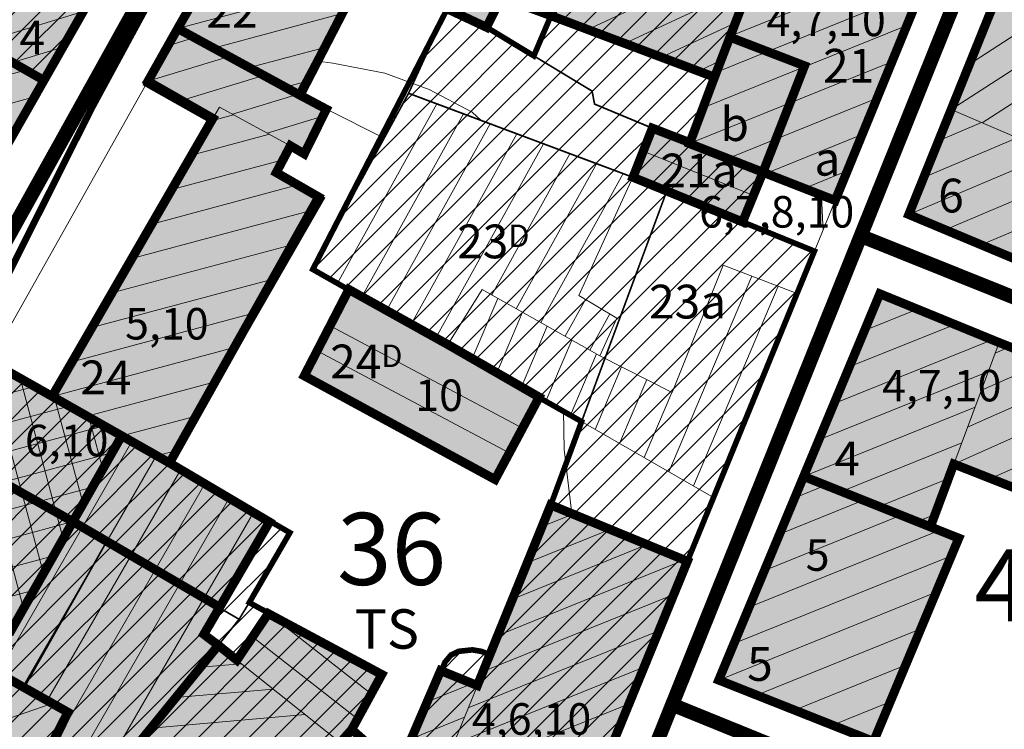
# Model space of a CAD drawing. Extents: x 5408609 to 5409966, y 4969478 to 4971152.
# Drawn here: x 5409388 to 5409475, y 4969935 to 4969998 of the extents above; entities that cross this region are included whole.
import ezdxf

# ---------------------------------------------------------------- set-up
doc = ezdxf.new("R2010")
doc.units = 0
doc.linetypes.add('DASHED', pattern=[0.75, 0.5, -0.25])
doc.linetypes.add('DASHEDX2', pattern=[38.1, 25.4, -12.7])
doc.layers.get('0').update_dxf_attribs({"color": 8, "linetype": 'CONTINUOUS'})
for name, color, linetype in [('01_SLOJNICE', 252, 'CONTINUOUS'), ('07_OSTALO', 252, 'CONTINUOUS'), ('0_gradivi dio', 140, 'CONTINUOUS'), ('BLOKOVI BROJ', 1, 'CONTINUOUS'), ('BLOKOVI PODJELA-NOVO', 1, 'DASHED'), ('kulturno_dobro_registrira', 211, 'CONTINUOUS'), ('LEGENDA', 7, 'CONTINUOUS'), ('OBJEKTI', 252, 'CONTINUOUS'), ('OBJEKTI BROJ', 251, 'CONTINUOUS')]:
    doc.layers.add(name, color=color, linetype=linetype)
doc.layers.add('06_KUCE', color=252, linetype='CONTINUOUS', lineweight=20)
doc.layers.add('DOGRADNJA_HATCH', color=140, linetype='CONTINUOUS', lineweight=13)
doc.layers.add('OBJEKTI hatch', color=7, linetype='CONTINUOUS', true_color=0xdfdfdf)
doc.styles.add('Style-Times New Roman', font='ARIALNB.TTF')
picture_1 = doc.add_image_def('image1.jpg', size_in_pixel=(7481, 11420))

msp = doc.modelspace()

# ---------------------------------------------------------------- hatches: boundary and pattern name
at = {"layer": 'DOGRADNJA_HATCH'}
h = msp.add_hatch(dxfattribs=at)
h.set_pattern_fill('ANSI31', color=256, scale=0.5)
h.paths.add_polyline_path([(5409439.706, 4970011.318), (5409454.152, 4970005.756), (5409449.291, 4969993.097), (5409447.139, 4969987.218), (5409443.767, 4969988.563), (5409438.636, 4969990.705), (5409438.411, 4969991.862), (5409433.239, 4969994.989), (5409434.756, 4969998.561)])
h = msp.add_hatch(dxfattribs=at)
h.set_pattern_fill('ANSI31', color=256, scale=0.5)
h.paths.add_polyline_path([(5409389.72, 4969992.812), (5409394.615, 4970001.402), (5409385.553, 4970006.37), (5409383.329, 4970007.634), (5409379.827, 4970009.406), (5409378.214, 4970007.351), (5409374.19, 4970002.091), (5409379.507, 4969998.65)])
h = msp.add_hatch(dxfattribs=at)
h.set_pattern_fill('ANSI31', color=256, scale=0.5)
h.paths.add_polyline_path([(5409422.112, 4969991.665), (5409425.549, 4969999.17), (5409429.034, 4969997.532), (5409438.411, 4969991.862), (5409438.636, 4969990.705), (5409443.767, 4969988.563), (5409453.593, 4969984.645), (5409451.793, 4969980.227), (5409442.046, 4969984.198)])
h = msp.add_hatch(dxfattribs=at)
h.set_pattern_fill('ANSI31', color=256, scale=0.5)
h.paths.add_polyline_path([(5409413.601, 4969976.012), (5409422.112, 4969991.665), (5409442.046, 4969984.198), (5409445.086, 4969983.075), (5409437.483, 4969962.486)])
h = msp.add_hatch(dxfattribs=at)
h.set_pattern_fill('ANSI31', color=256, scale=0.5)
h.paths.add_polyline_path([(5409434.746, 4969955.074), (5409445.049, 4969982.975), (5409451.793, 4969980.227), (5409458.16, 4969977.621), (5409446.883, 4969950.076)])
h = msp.add_hatch(dxfattribs=at)
h.set_pattern_fill('ANSI31', color=256, scale=0.5)
h.paths.add_polyline_path([(5409380.609, 4969960.181), (5409384.944, 4969967.841), (5409390.447, 4969964.727), (5409396.615, 4969961.203), (5409400.882, 4969958.811), (5409409.753, 4969953.563), (5409411.568, 4969952.61), (5409407.961, 4969946.399), (5409407.056, 4969944.916), (5409405.303, 4969945.939), (5409392.293, 4969953.594)])
h = msp.add_hatch(dxfattribs=at)
h.set_pattern_fill('ANSI31', color=256, scale=0.5)
h.paths.add_polyline_path([(5409367.551, 4969932.046), (5409366.906, 4969935.872), (5409380.609, 4969960.18), (5409392.293, 4969953.594), (5409395.293, 4969951.829), (5409387.962, 4969938.847), (5409386.567, 4969939.603), (5409383.832, 4969934.563), (5409378.406, 4969937.579), (5409373.637, 4969929.003)])
h = msp.add_hatch(dxfattribs=at)
h.set_pattern_fill('ANSI31', color=256, scale=0.5)
h.paths.add_polyline_path([(5409436.811, 4969925.474), (5409427.29, 4969929.519), (5409424.787, 4969930.582), (5409421.408, 4969932.116), (5409422.348, 4969934.307), (5409424.961, 4969940.354), (5409425.344, 4969941.1), (5409425.88, 4969941.738), (5409426.568, 4969942.069), (5409427.78, 4969942.196), (5409428.609, 4969942.069), (5409429.337, 4969941.773), (5409434.746, 4969955.074), (5409446.883, 4969950.076)])
h = msp.add_hatch(dxfattribs=at)
h.set_pattern_fill('ANSI31', color=256, scale=0.5)
h.paths.add_polyline_path([(5409373.638, 4969929.004), (5409378.406, 4969937.579), (5409383.832, 4969934.563), (5409386.567, 4969939.603), (5409387.962, 4969938.847), (5409395.293, 4969951.829), (5409405.303, 4969945.939), (5409407.056, 4969944.916), (5409405.209, 4969942.603), (5409394.55, 4969929.488), (5409388.198, 4969921.722)])
h = msp.add_hatch(dxfattribs=at)
h.set_pattern_fill('ANSI31', color=256, scale=0.5)
h.paths.add_polyline_path([(5409388.21, 4969921.737), (5409394.55, 4969929.488), (5409405.21, 4969942.602), (5409407.056, 4969944.916), (5409407.961, 4969946.399), (5409419.735, 4969940.008), (5409417.063, 4969935.118), (5409400.932, 4969915.355)])
at = {"layer": 'OBJEKTI hatch', "true_color": 0xc7c7c7}
for points in [[(5409421.216, 4970005.202), (5409425.317, 4970016.826), (5409439.706, 4970011.318), (5409434.756, 4969998.561), (5409430.373, 4970000.188), (5409429.034, 4969997.532), (5409425.549, 4969999.17), (5409426.977, 4970002.814)], [(5409434.756, 4969998.561), (5409439.706, 4970011.318), (5409454.152, 4970005.756), (5409449.291, 4969993.097)], [(5409408.63, 4970009.657), (5409419.813, 4970005.718), (5409412.473, 4969991.492), (5409401.601, 4969997.421)], [(5409380.976, 4969997.81), (5409385.553, 4970006.37), (5409394.615, 4970001.402), (5409389.72, 4969992.812)], [(5409447.074, 4969987.192), (5409447.106, 4969987.277), (5409449.291, 4969993.097), (5409454.152, 4970005.756), (5409467.569, 4970000.605), (5409460.009, 4969982.139), (5409453.593, 4969984.645)], [(5409489.16, 4969999.107), (5409475.125, 4970002.144), (5409470.31, 4969990.213), (5409466.547, 4969980.89), (5409479.839, 4969975.322), (5409482.161, 4969981.141), (5409484.085, 4969985.76), (5409481.654, 4969986.772), (5409482.733, 4969989.338), (5409485.334, 4969988.523)], [(5409373.182, 4969987.136), (5409379.507, 4969998.65), (5409380.976, 4969997.81), (5409389.72, 4969992.812), (5409379.6, 4969975.056), (5409375.654, 4969978.637)], [(5409401.601, 4969997.421), (5409412.306, 4969991.583), (5409414.807, 4969990.25), (5409412.846, 4969986.277), (5409411.616, 4969987.003), (5409410.358, 4969984.616), (5409414.13, 4969982.447), (5409400.88, 4969958.808), (5409396.626, 4969961.222), (5409390.447, 4969964.727), (5409404.727, 4969989.432), (5409398.958, 4969992.731)], [(5409442.046, 4969984.198), (5409443.767, 4969988.563), (5409447.106, 4969987.277), (5409447.074, 4969987.192), (5409453.593, 4969984.645), (5409451.784, 4969980.231)], [(5409412.844, 4969966.554), (5409416.806, 4969974.228), (5409425.567, 4969969.35), (5409425.583, 4969969.341), (5409425.588, 4969969.338), (5409433.715, 4969964.657), (5409429.796, 4969957.341)], [(5409490.42, 4969963.231), (5409474.577, 4969969.507), (5409463.975, 4969973.846), (5409457.208, 4969957.612), (5409468.467, 4969953.128), (5409470.55, 4969958.711), (5409486.02, 4969952.619)], [(5409384.931, 4969967.848), (5409390.662, 4969964.605), (5409396.626, 4969961.222), (5409392.293, 4969953.594), (5409380.609, 4969960.181)], [(5409396.626, 4969961.222), (5409392.293, 4969953.594), (5409405.331, 4969945.985), (5409409.753, 4969953.563), (5409400.88, 4969958.808)], [(5409380.609, 4969960.181), (5409392.293, 4969953.594), (5409386.817, 4969943.954), (5409383.015, 4969946.07), (5409380.487, 4969941.323), (5409378.414, 4969937.594), (5409373.637, 4969929.003), (5409367.551, 4969932.046), (5409366.906, 4969935.872), (5409372.438, 4969945.686)], [(5409449.663, 4969939.512), (5409457.208, 4969957.612), (5409468.467, 4969953.128), (5409470.99, 4969952.123), (5409463.423, 4969934.057)], [(5409446.883, 4969950.076), (5409434.746, 4969955.074), (5409428.222, 4969939.03), (5409424.961, 4969940.354), (5409422.356, 4969934.304), (5409425.765, 4969932.985), (5409424.787, 4969930.582), (5409427.29, 4969929.519), (5409436.811, 4969925.474)], [(5409405.331, 4969945.985), (5409392.293, 4969953.594), (5409386.817, 4969943.954), (5409383.015, 4969946.07), (5409378.414, 4969937.594), (5409383.832, 4969934.563), (5409386.58, 4969939.627), (5409391.85, 4969936.651), (5409389.485, 4969931.769), (5409394.55, 4969929.488), (5409405.21, 4969942.602), (5409403.924, 4969943.575)], [(5409409.645, 4969945.421), (5409419.735, 4969940.008), (5409417.063, 4969935.118), (5409416.041, 4969933.957), (5409400.932, 4969915.355), (5409388.21, 4969921.737), (5409394.841, 4969929.846), (5409405.21, 4969942.602), (5409406.86, 4969941.285)], [(5409373.637, 4969929.003), (5409378.414, 4969937.594), (5409383.832, 4969934.563), (5409386.58, 4969939.627), (5409391.85, 4969936.651), (5409389.372, 4969931.82), (5409394.55, 4969929.488), (5409388.21, 4969921.737), (5409388.198, 4969921.722)]]:
    msp.add_hatch(color=9, dxfattribs=at).paths.add_polyline_path(points)

# ---------------------------------------------------------------- linework, layer by layer
at = {"layer": '01_SLOJNICE', "lineweight": 13}
msp.add_line((5409451.698, 4969938.705), (5409451.699, 4969938.705), dxfattribs=at)
for points in [[(5409414.038, 4969994.526), (5409415.383, 4969994.352), (5409420, 4969993.462), (5409423.948, 4969991.999), (5409427.769, 4969990), (5409428.548, 4969989.254)], [(5409458.793, 4969982.614), (5409458.797, 4969982.503), (5409458.856, 4969981.251), (5409458.889, 4969980.625), (5409458.927, 4969980), (5409458.956, 4969979.566)], [(5409435.87, 4969963.416), (5409435.941, 4969960), (5409436.558, 4969954.798), (5409436.766, 4969954.242)]]:
    msp.add_lwpolyline(points, dxfattribs=at)
at = {"layer": '06_KUCE', "lineweight": 13}
for p, q in [((5409453.727, 4970004.649), (5409438.031, 4969997.33)), ((5409401.601, 4969997.421), (5409417.767, 4970001.753)), ((5409463.817, 4970002.046), (5409450.691, 4969996.742)), ((5409452.437, 4970001.289), (5409441.306, 4969996.099)), ((5409467.239, 4970000.732), (5409449.465, 4969993.551)), ((5409471.94, 4969994.253), (5409481.851, 4970000.689)), ((5409470.31, 4969990.213), (5409485.294, 4969999.944)), ((5409383.956, 4969996.107), (5409393.21, 4969998.936)), ((5409473.073, 4969989.026), (5409488.737, 4969999.199)), ((5409404.783, 4969995.686), (5409416.217, 4969998.749)), ((5409428.733, 4969997.673), (5409429.22, 4969997.9)), ((5409451.146, 4969997.929), (5409444.582, 4969994.867)), ((5409466.374, 4969997.686), (5409448.267, 4969990.37)), ((5409400.738, 4969995.889), (5409403.091, 4969996.609)), ((5409386.936, 4969994.404), (5409391.406, 4969995.77)), ((5409407.966, 4969993.95), (5409414.668, 4969995.746)), ((5409398.958, 4969992.731), (5409406.162, 4969994.934)), ((5409449.856, 4969994.568), (5409447.857, 4969993.636)), ((5409388.12, 4969993.727), (5409374.849, 4969990.171)), ((5409465.051, 4969994.455), (5409447.074, 4969987.192)), ((5409401.937, 4969991.028), (5409409.234, 4969993.258)), ((5409411.148, 4969992.215), (5409413.118, 4969992.742)), ((5409388.883, 4969991.343), (5409373.182, 4969987.136)), ((5409406.476, 4969989.801), (5409412.306, 4969991.583)), ((5409463.729, 4969991.225), (5409450.467, 4969985.866)), ((5409415.785, 4969974.796), (5409424.616, 4969990.727)), ((5409404.609, 4969989.227), (5409406.567, 4969989.752)), ((5409409.551, 4969988.127), (5409414.507, 4969989.642)), ((5409417.97, 4969973.58), (5409426.983, 4969989.84)), ((5409420.154, 4969972.364), (5409429.35, 4969988.954)), ((5409472.996, 4969989.059), (5409469.193, 4969987.445)), ((5409402.838, 4969986.165), (5409409.753, 4969988.017)), ((5409422.338, 4969971.148), (5409431.717, 4969988.067)), ((5409462.406, 4969987.994), (5409453.86, 4969984.541)), ((5409476.176, 4969987.693), (5409467.87, 4969984.167)), ((5409424.522, 4969969.932), (5409434.084, 4969987.181)), ((5409401.068, 4969983.102), (5409410.957, 4969985.752)), ((5409412.575, 4969986.437), (5409412.987, 4969986.563)), ((5409429.494, 4969973.743), (5409436.451, 4969986.294)), ((5409452.744, 4969982.572), (5409442.963, 4969986.524)), ((5409479.356, 4969986.327), (5409466.547, 4969980.89)), ((5409431.672, 4969972.517), (5409438.818, 4969985.407)), ((5409433.851, 4969971.291), (5409441.185, 4969984.521)), ((5409461.083, 4969984.763), (5409457.253, 4969983.216)), ((5409481.215, 4969984.4), (5409469.767, 4969979.541)), ((5409399.298, 4969980.04), (5409412.271, 4969983.516)), ((5409480.936, 4969981.566), (5409472.988, 4969978.192)), ((5409397.528, 4969976.977), (5409413.456, 4969981.245)), ((5409395.758, 4969973.915), (5409411.749, 4969978.199)), ((5409452.609, 4969975.41), (5409445.229, 4969958.025)), ((5409393.987, 4969970.852), (5409410.042, 4969975.154)), ((5409454.946, 4969974.518), (5409447.411, 4969956.768)), ((5409463.966, 4969973.824), (5409463.997, 4969973.837)), ((5409430.043, 4969973.434), (5409427.77, 4969968.081)), ((5409436.03, 4969970.065), (5409437.841, 4969973.332)), ((5409392.217, 4969967.79), (5409408.335, 4969972.108)), ((5409432.235, 4969972.201), (5409429.953, 4969966.824)), ((5409438.209, 4969968.839), (5409439.989, 4969972.05)), ((5409462.614, 4969970.582), (5409467.313, 4969972.48)), ((5409432.24, 4969961.904), (5409415.138, 4969970.997)), ((5409434.427, 4969970.967), (5409432.135, 4969965.567)), ((5409461.263, 4969967.339), (5409470.628, 4969971.123)), ((5409436.619, 4969969.733), (5409434.317, 4969964.31)), ((5409459.911, 4969964.097), (5409473.944, 4969969.766)), ((5409474.222, 4969968.556), (5409475.52, 4969969.133)), ((5409390.447, 4969964.727), (5409406.628, 4969969.063)), ((5409431.06, 4969959.7), (5409413.991, 4969968.776)), ((5409438.812, 4969968.5), (5409436.5, 4969963.053)), ((5409389.672, 4969948.981), (5409384.718, 4969967.47)), ((5409472.998, 4969965.274), (5409478.772, 4969967.845)), ((5409441.04, 4969967.35), (5409438.682, 4969961.796)), ((5409458.56, 4969960.854), (5409473.619, 4969966.939)), ((5409471.774, 4969961.993), (5409482.025, 4969966.557)), ((5409382.749, 4969963.978), (5409388.871, 4969965.618)), ((5409391.431, 4969952.077), (5409387.612, 4969966.331)), ((5409393.546, 4969962.969), (5409404.921, 4969966.017)), ((5409443.273, 4969966.214), (5409440.864, 4969960.539)), ((5409445.507, 4969965.077), (5409443.047, 4969959.282)), ((5409470.55, 4969958.711), (5409485.278, 4969965.268)), ((5409387.914, 4969945.885), (5409382.964, 4969964.358)), ((5409393.19, 4969955.173), (5409390.662, 4969964.605)), ((5409473.812, 4969957.427), (5409488.53, 4969963.98)), ((5409381.031, 4969960.929), (5409391.973, 4969963.861)), ((5409457.208, 4969957.612), (5409472.435, 4969963.764)), ((5409394.948, 4969958.269), (5409393.715, 4969962.874)), ((5409396.645, 4969961.211), (5409403.214, 4969962.971)), ((5409379.312, 4969957.881), (5409395.072, 4969962.104)), ((5409382.778, 4969935.153), (5409397.532, 4969960.708)), ((5409460.569, 4969956.274), (5409471.251, 4969960.589)), ((5409377.594, 4969954.832), (5409395.761, 4969959.7)), ((5409399.743, 4969959.453), (5409401.507, 4969959.926)), ((5409387.838, 4969938.917), (5409399.707, 4969959.474)), ((5409390.015, 4969937.687), (5409401.871, 4969958.222)), ((5409389.485, 4969931.769), (5409404.023, 4969956.95)), ((5409463.93, 4969954.935), (5409470.066, 4969957.414)), ((5409375.875, 4969951.783), (5409394.027, 4969956.647)), ((5409456.421, 4969955.724), (5409459.165, 4969956.833)), ((5409391.776, 4969930.737), (5409406.175, 4969955.678)), ((5409455.069, 4969952.482), (5409462.526, 4969955.494)), ((5409394.067, 4969929.706), (5409408.327, 4969954.406)), ((5409436.7, 4969954.269), (5409433.97, 4969953.167)), ((5409374.157, 4969948.735), (5409392.293, 4969953.594)), ((5409453.718, 4969949.239), (5409465.886, 4969954.156)), ((5409467.29, 4969953.597), (5409468.882, 4969954.239)), ((5409440.005, 4969952.908), (5409432.658, 4969949.94)), ((5409452.366, 4969945.997), (5409469.247, 4969952.817)), ((5409443.31, 4969951.547), (5409431.347, 4969946.714)), ((5409372.438, 4969945.686), (5409390.559, 4969950.542)), ((5409446.615, 4969950.186), (5409430.035, 4969943.487)), ((5409451.015, 4969942.754), (5409470.336, 4969950.561)), ((5409383.182, 4969945.977), (5409388.825, 4969947.489)), ((5409449.663, 4969939.512), (5409468.976, 4969947.315)), ((5409445.668, 4969947.107), (5409428.723, 4969940.261)), ((5409418.802, 4969938.3), (5409409.781, 4969945.348)), ((5409444.345, 4969943.877), (5409427.411, 4969937.035)), ((5409453.031, 4969938.177), (5409467.617, 4969944.069)), ((5409417.587, 4969936.077), (5409408.26, 4969943.364)), ((5409403.625, 4969940.653), (5409407.255, 4969940.97)), ((5409443.022, 4969940.646), (5409426.099, 4969933.809)), ((5409456.4, 4969936.841), (5409466.257, 4969940.824)), ((5409401.429, 4969937.951), (5409410.088, 4969938.708)), ((5409427.802, 4969939.201), (5409423.761, 4969937.568)), ((5409390.456, 4969937.438), (5409384.229, 4969935.294)), ((5409441.7, 4969937.415), (5409424.787, 4969930.582)), ((5409459.768, 4969935.506), (5409464.898, 4969937.578)), ((5409399.233, 4969935.249), (5409412.922, 4969936.447)), ((5409427.076, 4969936.211), (5409422.356, 4969934.304))]:
    msp.add_line(p, q, dxfattribs=at)
for points in [[(5409401.601, 4969997.421), (5409414.189, 4970019.334), (5409416.829, 4970020.084), (5409425.317, 4970016.826), (5409421.216, 4970005.202), (5409419.813, 4970005.718), (5409412.473, 4969991.492)], [(5409421.216, 4970005.202), (5409425.317, 4970016.826), (5409439.706, 4970011.318), (5409434.756, 4969998.561), (5409430.373, 4970000.188), (5409429.034, 4969997.532), (5409425.549, 4969999.17), (5409426.977, 4970002.814)], [(5409434.756, 4969998.561), (5409439.706, 4970011.318), (5409454.152, 4970005.756), (5409449.291, 4969993.097)], [(5409380.976, 4969997.81), (5409385.553, 4970006.37), (5409394.615, 4970001.402), (5409389.72, 4969992.812)], [(5409447.074, 4969987.192), (5409447.106, 4969987.277), (5409449.291, 4969993.097), (5409454.152, 4970005.756), (5409467.569, 4970000.605), (5409460.009, 4969982.139), (5409453.593, 4969984.645)], [(5409470.31, 4969990.213), (5409475.125, 4970002.144), (5409489.16, 4969999.107), (5409485.334, 4969988.523), (5409482.735, 4969989.343), (5409481.654, 4969986.772), (5409481.144, 4969985.559)], [(5409373.182, 4969987.136), (5409379.507, 4969998.65), (5409380.976, 4969997.81), (5409389.72, 4969992.812), (5409379.6, 4969975.056), (5409375.654, 4969978.637)], [(5409398.958, 4969992.731), (5409401.601, 4969997.421), (5409412.473, 4969991.492), (5409414.807, 4969990.25), (5409412.846, 4969986.277), (5409411.616, 4969987.003), (5409405.308, 4969990.437), (5409404.727, 4969989.432)], [(5409413.601, 4969976.012), (5409422.112, 4969991.665), (5409430.716, 4969988.442), (5409442.046, 4969984.198), (5409437.226, 4969973.699), (5409440.623, 4969971.671), (5409439.115, 4969968.329), (5409428.641, 4969974.223), (5409425.588, 4969969.338), (5409425.583, 4969969.341), (5409425.567, 4969969.35), (5409416.806, 4969974.228)], [(5409390.447, 4969964.727), (5409404.727, 4969989.432), (5409405.308, 4969990.437), (5409411.616, 4969987.003), (5409410.358, 4969984.616), (5409414.13, 4969982.447), (5409400.88, 4969958.808), (5409396.626, 4969961.222)], [(5409466.547, 4969980.89), (5409470.31, 4969990.213), (5409481.144, 4969985.559), (5409481.577, 4969985.373), (5409480.248, 4969981.805), (5409482.161, 4969981.141), (5409479.839, 4969975.322)], [(5409442.046, 4969984.198), (5409443.767, 4969988.563), (5409447.106, 4969987.277), (5409447.074, 4969987.192), (5409453.593, 4969984.645), (5409451.784, 4969980.231)], [(5409425.588, 4969969.338), (5409428.641, 4969974.223), (5409439.115, 4969968.329), (5409445.527, 4969965.067), (5409450.06, 4969976.383), (5409456.627, 4969973.876), (5409449.201, 4969955.737), (5409433.715, 4969964.657)], [(5409412.844, 4969966.554), (5409416.806, 4969974.228), (5409425.567, 4969969.35), (5409425.583, 4969969.341), (5409425.588, 4969969.338), (5409433.715, 4969964.657), (5409429.796, 4969957.341)], [(5409457.208, 4969957.612), (5409463.975, 4969973.846), (5409474.577, 4969969.507), (5409470.55, 4969958.711), (5409468.467, 4969953.128)], [(5409470.55, 4969958.711), (5409474.577, 4969969.507), (5409490.42, 4969963.231), (5409486.02, 4969952.619)], [(5409372.438, 4969945.686), (5409384.931, 4969967.848), (5409390.447, 4969964.727), (5409396.626, 4969961.222), (5409386.817, 4969943.954), (5409383.015, 4969946.07), (5409380.487, 4969941.323)], [(5409378.414, 4969937.594), (5409380.487, 4969941.323), (5409383.015, 4969946.07), (5409386.817, 4969943.954), (5409396.626, 4969961.222), (5409400.88, 4969958.808), (5409409.753, 4969953.563), (5409403.924, 4969943.575), (5409405.21, 4969942.602), (5409394.55, 4969929.488), (5409389.372, 4969931.82), (5409391.85, 4969936.651), (5409386.58, 4969939.627), (5409383.832, 4969934.563)], [(5409449.663, 4969939.512), (5409457.208, 4969957.612), (5409468.467, 4969953.128), (5409470.99, 4969952.123), (5409463.423, 4969934.057)], [(5409424.787, 4969930.582), (5409425.715, 4969932.863), (5409428.222, 4969939.03), (5409434.746, 4969955.074), (5409446.883, 4969950.076), (5409436.811, 4969925.474), (5409427.29, 4969929.519)], [(5409406.86, 4969941.285), (5409409.645, 4969945.421), (5409419.735, 4969940.008), (5409417.063, 4969935.118), (5409416.041, 4969933.957)], [(5409388.21, 4969921.737), (5409394.55, 4969929.488), (5409405.21, 4969942.602), (5409406.86, 4969941.285), (5409416.041, 4969933.957), (5409413.258, 4969930.53), (5409410.335, 4969926.931), (5409400.947, 4969915.373), (5409400.932, 4969915.355)], [(5409422.356, 4969934.304), (5409424.961, 4969940.354), (5409428.222, 4969939.03), (5409425.715, 4969932.863)], [(5409373.637, 4969929.003), (5409378.414, 4969937.594), (5409383.832, 4969934.563), (5409386.58, 4969939.627), (5409391.85, 4969936.651), (5409389.372, 4969931.82), (5409394.55, 4969929.488), (5409388.21, 4969921.737), (5409388.198, 4969921.722)]]:
    msp.add_lwpolyline(points, close=True, dxfattribs=at)
at = {"layer": '07_OSTALO', "linetype": 'Continuous', "lineweight": 13}
msp.add_line((5409414.807, 4969990.25), (5409419.936, 4969987.663), dxfattribs=at)
for points in [[(5409313.929, 4969959.214), (5409315.397, 4969958.429), (5409326.418, 4969952.77), (5409330.845, 4969950.497), (5409337.302, 4969947.181), (5409346.333, 4969942.544), (5409357.484, 4969936.818), (5409371.859, 4969961.818), (5409379.6, 4969975.056), (5409389.72, 4969992.812), (5409402.212, 4970014.732), (5409407.677, 4970024.552)], [(5409384.931, 4969967.848), (5409398.958, 4969992.731), (5409414.189, 4970019.334), (5409416.829, 4970020.084)], [(5409559.565, 4969992.208), (5409559.507, 4969989.6), (5409554.133, 4969977.223), (5409547.138, 4969962.152), (5409542.064, 4969949.881), (5409522.181, 4969958.045), (5409466.547, 4969980.89), (5409475.125, 4970002.144), (5409504.037, 4969995.889), (5409527.21, 4969991.638), (5409559.565, 4969992.208)], [(5409467.569, 4970000.605), (5409460.009, 4969982.139), (5409456.627, 4969973.876), (5409449.201, 4969955.737), (5409446.883, 4969950.076), (5409436.811, 4969925.474), (5409433.364, 4969917.054), (5409427.276, 4969902.182), (5409400.932, 4969915.355), (5409388.198, 4969921.722), (5409367.551, 4969932.046), (5409366.906, 4969935.872), (5409384.931, 4969967.848)], [(5409449.663, 4969939.512), (5409463.975, 4969973.846), (5409515.26, 4969953.26), (5409539.499, 4969943.53), (5409544.854, 4969942.033)], [(5409449.663, 4969939.512), (5409463.423, 4969934.057), (5409476.006, 4969929.001), (5409501.154, 4969918.82), (5409510.927, 4969915.224), (5409525.13, 4969908.859), (5409566.793, 4969892.519), (5409593.376, 4969881.56)]]:
    msp.add_lwpolyline(points, dxfattribs=at)
at = {"layer": '0_gradivi dio', "color": 250, "linetype": 'Continuous', "ltscale": 1.5, "true_color": 0x1f1f1f, "const_width": 0.5, "flags": 128}
for points in [[(5409375.027, 4970036.902), (5409362.347, 4970019.796), (5409349.261, 4970002.266), (5409343.698, 4969995.042), (5409333.457, 4969981.806), (5409323.843, 4969969.363), (5409315.396, 4969958.429), (5409337.302, 4969947.181), (5409346.333, 4969942.543), (5409357.484, 4969936.818), (5409367.977, 4969955.087), (5409379.6, 4969975.056), (5409389.72, 4969992.812), (5409394.616, 4970001.402), (5409402.212, 4970014.732), (5409407.677, 4970024.552), (5409394.337, 4970029.341)], [(5409430.373, 4970000.188), (5409429.108, 4969997.497), (5409433.239, 4969994.989), (5409434.756, 4969998.561)]]:
    msp.add_lwpolyline(points, close=True, dxfattribs=at)
for points in [[(5409384.931, 4969967.848), (5409390.447, 4969964.727), (5409404.609, 4969989.227), (5409398.821, 4969992.489), (5409414.189, 4970019.334)], [(5409426.205, 4969927.048), (5409417.063, 4969935.118), (5409419.721, 4969940.015), (5409407.961, 4969946.399), (5409411.568, 4969952.61), (5409400.88, 4969958.808), (5409414.388, 4969982.299), (5409410.358, 4969984.616), (5409411.616, 4969987.003), (5409412.846, 4969986.277), (5409414.807, 4969990.25), (5409412.306, 4969991.583), (5409419.813, 4970005.718)], [(5409475.125, 4970002.144), (5409466.547, 4969980.89), (5409542.064, 4969949.881)], [(5409467.569, 4970000.605), (5409460.009, 4969982.139), (5409453.593, 4969984.645), (5409451.793, 4969980.227), (5409458.164, 4969977.632), (5409446.883, 4969950.076), (5409436.811, 4969925.474), (5409427.276, 4969902.182), (5409400.947, 4969915.373), (5409388.21, 4969921.737), (5409367.551, 4969932.046)], [(5409425.549, 4969999.17), (5409413.601, 4969976.012), (5409416.794, 4969974.204), (5409412.844, 4969966.554), (5409429.796, 4969957.341), (5409433.7, 4969964.629), (5409437.483, 4969962.486), (5409434.746, 4969955.074), (5409429.337, 4969941.773), (5409428.558, 4969942.069), (5409427.78, 4969942.196), (5409426.568, 4969942.069), (5409425.88, 4969941.738), (5409425.344, 4969941.1), (5409425.03, 4969940.326), (5409421.408, 4969932.116)], [(5409539.499, 4969943.53), (5409463.966, 4969973.824), (5409449.663, 4969939.512), (5409463.423, 4969934.057), (5409470.99, 4969952.123), (5409468.446, 4969953.072), (5409470.55, 4969958.711), (5409485.906, 4969952.345)]]:
    msp.add_lwpolyline(points, dxfattribs=at)
at = {"layer": 'BLOKOVI PODJELA-NOVO', "ltscale": 10, "const_width": 1.25, "flags": 128}
for points in [[(5409412.999, 4970026.48), (5409284.632, 4969795.546)], [(5409472.582, 4970004.627), (5409428.787, 4969895.689)], [(5409564.842, 4969995.919), (5409543.07, 4969946.537), (5409462.274, 4969978.986)], [(5409596.196, 4969876.047), (5409445.527, 4969937.329)]]:
    msp.add_lwpolyline(points, dxfattribs=at)
at = {"layer": 'DOGRADNJA_HATCH', "const_width": 0.15}
for points in [[(5409439.706, 4970011.318), (5409454.152, 4970005.756), (5409449.291, 4969993.097), (5409447.139, 4969987.218), (5409443.767, 4969988.563), (5409438.636, 4969990.705), (5409438.411, 4969991.862), (5409433.239, 4969994.989), (5409434.756, 4969998.561)], [(5409389.72, 4969992.812), (5409394.615, 4970001.402), (5409385.553, 4970006.37), (5409383.329, 4970007.634), (5409379.827, 4970009.406), (5409378.214, 4970007.351), (5409374.19, 4970002.091), (5409379.507, 4969998.65)], [(5409422.112, 4969991.665), (5409425.549, 4969999.17), (5409429.034, 4969997.532), (5409438.411, 4969991.862), (5409438.636, 4969990.705), (5409443.767, 4969988.563), (5409453.593, 4969984.645), (5409451.793, 4969980.227), (5409442.046, 4969984.198)], [(5409413.601, 4969976.012), (5409422.112, 4969991.665), (5409442.046, 4969984.198), (5409445.086, 4969983.075), (5409437.483, 4969962.486)], [(5409434.746, 4969955.074), (5409445.049, 4969982.975), (5409451.793, 4969980.227), (5409458.16, 4969977.621), (5409446.883, 4969950.076)], [(5409380.609, 4969960.181), (5409384.944, 4969967.841), (5409390.447, 4969964.727), (5409396.615, 4969961.203), (5409400.882, 4969958.811), (5409409.753, 4969953.563), (5409411.568, 4969952.61), (5409407.961, 4969946.399), (5409407.056, 4969944.916), (5409405.303, 4969945.939), (5409392.293, 4969953.594)], [(5409367.551, 4969932.046), (5409366.906, 4969935.872), (5409380.609, 4969960.18), (5409392.293, 4969953.594), (5409395.293, 4969951.829), (5409387.962, 4969938.847), (5409386.567, 4969939.603), (5409383.832, 4969934.563), (5409378.406, 4969937.579), (5409373.637, 4969929.003)], [(5409436.811, 4969925.474), (5409427.29, 4969929.519), (5409424.787, 4969930.582), (5409421.408, 4969932.116), (5409422.348, 4969934.307), (5409424.961, 4969940.354), (5409425.344, 4969941.1), (5409425.88, 4969941.738), (5409426.568, 4969942.069), (5409427.78, 4969942.196), (5409428.609, 4969942.069), (5409429.337, 4969941.773), (5409434.746, 4969955.074), (5409446.883, 4969950.076)], [(5409373.638, 4969929.004), (5409378.406, 4969937.579), (5409383.832, 4969934.563), (5409386.567, 4969939.603), (5409387.962, 4969938.847), (5409395.293, 4969951.829), (5409405.303, 4969945.939), (5409407.056, 4969944.916), (5409405.209, 4969942.603), (5409394.55, 4969929.488), (5409388.198, 4969921.722)], [(5409388.21, 4969921.737), (5409394.55, 4969929.488), (5409405.21, 4969942.602), (5409407.056, 4969944.916), (5409407.961, 4969946.399), (5409407.961, 4969946.399), (5409407.961, 4969946.399), (5409419.735, 4969940.008), (5409419.735, 4969940.008), (5409417.063, 4969935.118), (5409400.932, 4969915.355)]]:
    msp.add_lwpolyline(points, close=True, dxfattribs=at)
at = {"layer": 'kulturno_dobro_registrira', "const_width": 0.6}
msp.add_lwpolyline([(5409385.1, 4969972.7), (5409393.95, 4969990.33), (5409398.68, 4969999.07)], dxfattribs=at)
at = {"layer": 'OBJEKTI', "const_width": 0.8}
for points in [[(5409421.216, 4970005.202), (5409425.317, 4970016.826), (5409439.706, 4970011.318), (5409434.756, 4969998.561), (5409430.373, 4970000.188), (5409429.034, 4969997.532), (5409425.549, 4969999.17), (5409426.977, 4970002.814)], [(5409434.756, 4969998.561), (5409439.706, 4970011.318), (5409454.152, 4970005.756), (5409449.291, 4969993.097)], [(5409380.976, 4969997.81), (5409385.553, 4970006.37), (5409394.615, 4970001.402), (5409389.72, 4969992.812)], [(5409447.074, 4969987.192), (5409447.106, 4969987.277), (5409449.291, 4969993.097), (5409454.152, 4970005.756), (5409467.569, 4970000.605), (5409460.009, 4969982.139), (5409453.593, 4969984.645)], [(5409373.182, 4969987.136), (5409379.507, 4969998.65), (5409380.976, 4969997.81), (5409389.72, 4969992.812), (5409379.6, 4969975.056), (5409375.654, 4969978.637)], [(5409442.046, 4969984.198), (5409443.767, 4969988.563), (5409447.106, 4969987.277), (5409447.074, 4969987.192), (5409453.593, 4969984.645), (5409451.784, 4969980.231)], [(5409412.844, 4969966.554), (5409416.806, 4969974.228), (5409425.567, 4969969.35), (5409425.583, 4969969.341), (5409425.588, 4969969.338), (5409433.715, 4969964.657), (5409429.796, 4969957.341)], [(5409449.663, 4969939.512), (5409457.208, 4969957.612), (5409468.467, 4969953.128), (5409470.99, 4969952.123), (5409463.423, 4969934.057)], [(5409373.637, 4969929.003), (5409378.414, 4969937.594), (5409383.832, 4969934.563), (5409386.58, 4969939.627), (5409391.85, 4969936.651), (5409389.372, 4969931.82), (5409394.55, 4969929.488), (5409388.21, 4969921.737), (5409388.198, 4969921.722)]]:
    msp.add_lwpolyline(points, close=True, dxfattribs=at)
for points in [[(5409408.63, 4970009.657), (5409419.813, 4970005.718), (5409412.473, 4969991.492), (5409401.601, 4969997.421), (5409408.63, 4970009.657)], [(5409489.16, 4969999.107), (5409475.125, 4970002.144), (5409470.31, 4969990.213), (5409466.547, 4969980.89), (5409479.839, 4969975.322), (5409482.161, 4969981.141), (5409484.085, 4969985.76), (5409481.654, 4969986.772), (5409482.733, 4969989.338), (5409485.334, 4969988.523), (5409489.16, 4969999.107)], [(5409401.601, 4969997.421), (5409412.306, 4969991.583), (5409414.807, 4969990.25), (5409412.846, 4969986.277), (5409411.616, 4969987.003), (5409410.358, 4969984.616), (5409414.13, 4969982.447), (5409400.88, 4969958.808), (5409396.626, 4969961.222), (5409390.447, 4969964.727), (5409404.727, 4969989.432), (5409398.958, 4969992.731), (5409401.601, 4969997.421)], [(5409490.42, 4969963.231), (5409474.577, 4969969.507), (5409463.975, 4969973.846), (5409457.208, 4969957.612), (5409468.467, 4969953.128), (5409470.55, 4969958.711), (5409486.02, 4969952.619), (5409490.42, 4969963.231)], [(5409384.931, 4969967.848), (5409390.662, 4969964.605), (5409396.626, 4969961.222), (5409392.293, 4969953.594), (5409380.609, 4969960.181), (5409384.931, 4969967.848)], [(5409396.626, 4969961.222), (5409392.293, 4969953.594), (5409405.331, 4969945.985), (5409409.753, 4969953.563), (5409400.88, 4969958.808), (5409396.626, 4969961.222)], [(5409380.609, 4969960.181), (5409392.293, 4969953.594), (5409386.817, 4969943.954), (5409383.015, 4969946.07), (5409380.487, 4969941.323), (5409378.414, 4969937.594), (5409373.637, 4969929.003), (5409367.551, 4969932.046), (5409366.906, 4969935.872), (5409372.438, 4969945.686), (5409380.609, 4969960.181)], [(5409446.883, 4969950.076), (5409434.746, 4969955.074), (5409428.222, 4969939.03), (5409424.961, 4969940.354), (5409422.356, 4969934.304), (5409425.765, 4969932.985), (5409424.787, 4969930.582), (5409427.29, 4969929.519), (5409436.811, 4969925.474), (5409446.883, 4969950.076)], [(5409405.331, 4969945.985), (5409392.293, 4969953.594), (5409386.817, 4969943.954), (5409383.015, 4969946.07), (5409378.414, 4969937.594), (5409383.832, 4969934.563), (5409386.58, 4969939.627), (5409391.85, 4969936.651), (5409389.485, 4969931.769), (5409394.55, 4969929.488), (5409405.21, 4969942.602), (5409403.924, 4969943.575), (5409405.331, 4969945.985)], [(5409409.645, 4969945.421), (5409419.735, 4969940.008), (5409417.063, 4969935.118), (5409416.041, 4969933.957), (5409400.932, 4969915.355), (5409388.21, 4969921.737), (5409394.841, 4969929.846), (5409405.21, 4969942.602), (5409406.86, 4969941.285), (5409409.645, 4969945.421)], [(5409417.063, 4969935.118), (5409426.205, 4969927.048), (5409423.667, 4969921.269), (5409422.555, 4969918.863), (5409417.287, 4969907.177), (5409400.947, 4969915.373), (5409410.335, 4969926.931), (5409413.258, 4969930.53), (5409417.063, 4969935.118)]]:
    msp.add_lwpolyline(points, dxfattribs=at)
at = {"layer": 'OBJEKTI', "linetype": 'DASHEDX2', "ltscale": 0.05, "const_width": 0.8}
msp.add_lwpolyline([(5409453.593, 4969984.645), (5409457.289, 4969994.107), (5409450.657, 4969996.653)], dxfattribs=at)

# ---------------------------------------------------------------- texts
at = {"layer": 'BLOKOVI BROJ', "char_height": 6.4, "width": 9.6794, "attachment_point": 1, "style": 'Style-Times New Roman'}
for s, insert in [('{\\fArial Narrow|b1|i1|c238|p34;36}', (5409415.758, 4969954.369)), ('{\\fArial Narrow|b1|i1|c238|p34;41}', (5409472.385, 4969951.138))]:
    msp.add_mtext(s, dxfattribs=dict(at, insert=insert))
at = {"layer": 'LEGENDA', "color": 205, "true_color": 0x7d41af, "char_height": 2.8, "width": 10.53077, "attachment_point": 1, "style": 'Style-Times New Roman'}
for s, insert in [('{\\fArial|b0|i0|c238|p34;4,7,10}', (5409453.9, 4969999.543)), ('{\\fArial|b0|i0|c238|p34;6,7,8,10}', (5409447.918, 4969982.528)), ('{\\fArial|b0|i0|c238|p34;5,10}', (5409396.929, 4969972.58)), ('{\\fArial|b0|i0|c238|p34;4,7,10}', (5409464.177, 4969967.084)), ('\\fArial|b0|i0|c238|p34;10', (5409422.708, 4969966.225)), ('{\\fArial|b0|i0|c238|p34;6,10}', (5409388.028, 4969962.208)), ('{\\fArial|b0|i0|c238|p34;5}', (5409457.39, 4969952.024)), ('{\\fArial|b0|i0|c238|p34;4,6,10}', (5409427.737, 4969937.456))]:
    msp.add_mtext(s, dxfattribs=dict(at, insert=insert))
at = {"layer": 'OBJEKTI BROJ', "color": 250, "true_color": 0x1f1f1f, "width": 10.48236, "attachment_point": 1, "style": 'Style-Times New Roman'}
for s, insert, char_height in [('22', (5409404.149, 4970000.494), 3), ('4', (5409387.545, 4969998.12), 3), ('21', (5409458.933, 4969995.61), 3), ('b', (5409449.823, 4969990.423), 3), ('a', (5409458.164, 4969987.346), 3), ('21a', (5409444.494, 4969986.3), 3), ('6', (5409469.161, 4969984.073), 3), ('23{\\H0.66667x;D}', (5409426.428, 4969979.999), 3), ('23', (5409443.471, 4969974.648), 3), ('23a', (5409443.471, 4969974.648), 3), ('24{\\H0.66667x;D}', (5409415.149, 4969969.329), 3), ('24', (5409392.945, 4969967.913), 3), ('4', (5409459.932, 4969960.711), 3), ('TS', (5409417.33, 4969945.803), 3.5), ('5', (5409452.19, 4969942.443), 3)]:
    msp.add_mtext(s, dxfattribs=dict(at, insert=insert, char_height=char_height))

# ---------------------------------------------------------------- referenced raster images: frames only (the image files are external)
at = {"ltscale": 1.5}
image = msp.add_image(picture_1, insert=(5408608.731, 4969776.894), size_in_units=(949.119, 1448.863), rotation=-18.35758, dxfattribs=at)
image.dxf.flags = 7

doc.saveas('drawing.dxf')
